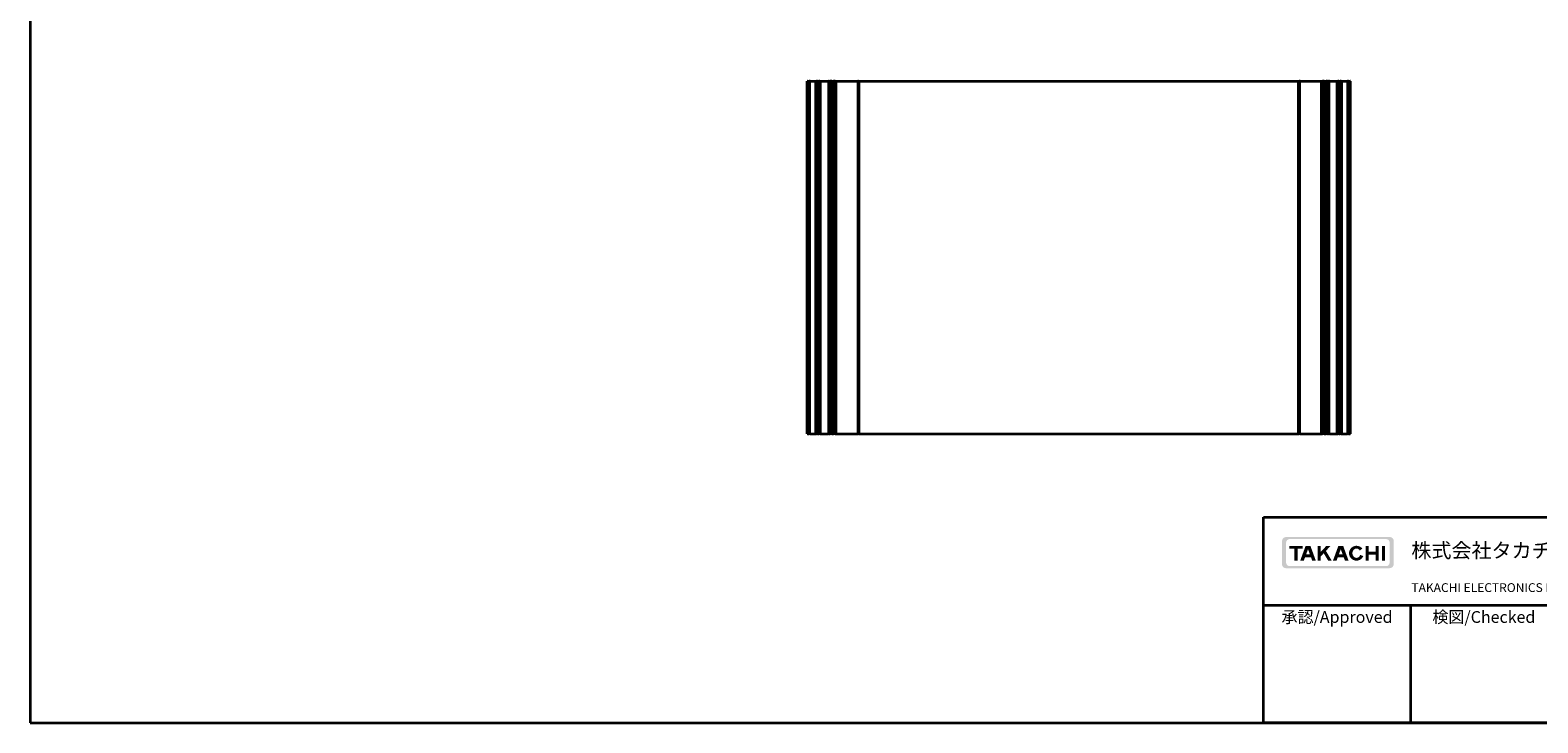
# Model space of a CAD drawing. Units: millimetres. Extents: x 0 to 5318, y 0 to 1124.
# Drawn here: x 2757 to 3270, y 0 to 236 of the extents above; entities that cross this region are included whole.
import ezdxf
from ezdxf.enums import TextEntityAlignment as Align

# ---------------------------------------------------------------- set-up
doc = ezdxf.new("R2010")
doc.units = ezdxf.units.MM
for name, color, linetype, lineweight in [('Border (ISO)', 7, 'Continuous', 35), ('Hatch (ISO)', 1, 'Continuous', 18), ('Title (ISO)', 7, 'Continuous', 35), ('Visible (ISO)', 7, 'Continuous', 35), ('Visible Narrow (ISO)', 7, 'Continuous', 25)]:
    doc.layers.add(name, color=color, linetype=linetype, lineweight=lineweight)
doc.styles.add('Note Text (TK)', font='txt')
doc.styles.add('文字スタイル67', font='arial.ttf')

# ---------------------------------------------------------------- blocks, each defined once
blk = doc.blocks.new('図面枠 tk図枠')
at = {"layer": 'Border (ISO)'}
for p, q in [((14.49999999999999, 289), (14.50000000000001, 8.000000000000007)), ((14.50000000000001, 8.000000000000007), (405.4999999999999, 8.000000000000007))]:
    blk.add_line(p, q, dxfattribs=at)
blk = doc.blocks.new('表題欄 tk表題欄')
at = {"layer": 'Hatch (ISO)'}
h = blk.add_hatch(color=256, dxfattribs=at)
edge = h.paths.add_edge_path(flags=0)
edge.add_arc((95.57537688673352, 236.2990653650367), 0.5958259999999996, 269.9999999999897, 360)
edge.add_line((96.17120288673351, 236.2990653650368), (96.17120288673348, 239.7107813650365))
edge.add_arc((95.5753768867335, 239.7107813650366), 0.5958259999999996, 0, 90.0000000000068)
edge.add_line((95.57537688673342, 240.3066073650366), (79.13710888673356, 240.3066073650366))
edge.add_arc((79.13710888673353, 239.7107813650366), 0.5958259999999996, 89.99999999999744, 180)
edge.add_line((78.54128288673353, 239.7107813650365), (78.54128288673331, 236.2990653650368))
edge.add_arc((79.13710888673332, 236.2990653650365), 0.5958259999999996, 180, 270.0000000000231)
edge.add_line((79.13710888673356, 235.7032393650365), (95.57537688673342, 235.7032393650367))
edge = h.paths.add_edge_path()
edge.add_line((77.83935088673357, 239.9556413650366), (77.83935088673357, 236.0542053650368))
edge.add_arc((78.54128288673346, 236.0542053650367), 0.7019319999998935, 180, 270.0000000000087)
edge.add_line((78.54128288673357, 235.3522733650368), (96.17120288673352, 235.3522733650368))
edge.add_arc((96.17120288673351, 236.0542053650367), 0.7019319999998921, 270, 360)
edge.add_line((96.8731348867334, 236.0542053650368), (96.87313488673352, 239.9556413650366))
edge.add_arc((96.1712028867336, 239.9556413650367), 0.7019319999998921, 0, 90.00000000000873)
edge.add_line((96.17120288673348, 240.6575733650367), (78.54128288673357, 240.6575733650366))
edge.add_arc((78.54128288673357, 239.9556413650366), 0.7019319999999984, 90, 180)
for points in [[(79.07181288673355, 239.1476033650369), (79.07181288673355, 238.6578833650367), (79.92066088673353, 238.6578833650367), (79.92066088673353, 236.6581933650368), (80.50832488673353, 236.6581933650368), (80.50832488673353, 238.6578833650367), (81.35717288673355, 238.6578833650367), (81.35717288673355, 239.1476033650369)], [(85.68407849525303, 236.6581933650368), (84.9434673993943, 237.8918698287545), (84.41792288673358, 237.3246628822781), (84.41792288673358, 236.6581933650368), (83.89555488673355, 236.6581933650368), (83.89555488673355, 239.1476033650369), (84.41792288673358, 239.1476033650369), (84.41792288673358, 238.0993979968839), (85.38913556809511, 239.1476033650369), (86.10696490847272, 239.1476033650369), (85.31925422435492, 238.2974470774499), (86.30334488673353, 236.6581933650368)], [(92.09142939614459, 239.1476033650369), (92.09142939614459, 236.6581933650368), (92.60971639614465, 236.6581933650368), (92.60971639614465, 237.6580383650368), (93.76872039614462, 237.6580383650368), (93.76872039614462, 236.6581933650368), (94.28700739614459, 236.6581933650368), (94.28700739614459, 239.1476033650369), (93.76872039614462, 239.1476033650369), (93.76872039614462, 238.1477583650367), (92.60971639614465, 238.1477583650367), (92.60971639614465, 239.1476033650369)], [(94.84202339614467, 239.1476033650369), (94.84202339614467, 236.6581933650368), (95.36439139614473, 236.6581933650368), (95.36439139614473, 239.1476033650369)]]:
    blk.add_hatch(color=256, dxfattribs=at).paths.add_polyline_path(points)
h = blk.add_hatch(color=256, dxfattribs=at)
h.paths.add_polyline_path([(82.59020695886475, 237.7110913650368), (81.95242681460243, 237.7110913650368), (82.27131688673356, 238.5794973650367)], flags=0)
h.paths.add_polyline_path([(82.77903014574996, 237.1968853650368), (81.76360362771717, 237.1968853650368), (81.56578886050404, 236.6581933650368), (80.94907288673355, 236.6581933650368), (81.86321688673357, 239.1476033650369), (82.67941688673353, 239.1476033650369), (83.59356088673351, 236.6581933650368), (82.97684491296302, 236.6581933650368)])
h = blk.add_hatch(color=256, dxfattribs=at)
h.paths.add_polyline_path([(87.52707281460246, 237.7110913650368), (88.16485295886469, 237.7110913650368), (87.84596288673359, 238.5794973650367)], flags=0)
h.paths.add_polyline_path([(87.14043486050403, 236.6581933650368), (87.3382496277172, 237.1968853650368), (88.35367614574989, 237.1968853650368), (88.551490912963, 236.6581933650368), (89.16820688673343, 236.6581933650368), (88.25406288673352, 239.1476033650369), (87.43786288673356, 239.1476033650369), (86.52371888673358, 236.6581933650368)])
h = blk.add_hatch(color=256, dxfattribs=at)
edge = h.paths.add_edge_path()
edge.add_arc((90.52309888673334, 237.9028983650369), 1.273272000000011, 38.55054079078439, 336.5820184016556)
edge.add_line((91.69149139614446, 237.3968543650369), (91.17255542714857, 237.6216113977801))
edge.add_ellipse((90.52309888673352, 237.9028983650369), major_axis=(0, -0.7998759999999119), ratio=0.8673469387756529, start_angle=128.5505407907963, end_angle=426.582018401653, ccw=False)
edge.add_line((91.09381514418376, 238.3576891122095), (91.51887237036831, 238.6964075050431))
at = {"layer": 'Title (ISO)'}
for p, q in [((74.70882392282105, 244.052739026017), (255.7088239228211, 244.052739026017)), ((74.70882392282105, 209.052739026017), (74.70882392282105, 244.052739026017)), ((149.7088239228211, 244.052739026017), (149.7088239228211, 209.052739026017)), ((230.7088239228211, 244.052739026017), (230.7088239228211, 209.052739026017)), ((255.7088239228211, 244.052739026017), (255.7088239228211, 209.052739026017)), ((243.2088239228211, 239.552739026017), (251.2088239228211, 240.5527390260171)), ((243.2088239228211, 239.552739026017), (243.2088239228211, 235.552739026017)), ((251.2088239228211, 234.552739026017), (251.2088239228211, 240.5527390260171)), ((243.2088239228211, 235.552739026017), (251.2088239228211, 234.552739026017)), ((230.7088239228211, 231.052739026017), (255.7088239228211, 231.052739026017)), ((74.70882392282105, 229.052739026017), (230.7088239228211, 229.052739026017)), ((99.70882392282108, 229.052739026017), (99.70882392282108, 209.052739026017)), ((124.708823922821, 229.052739026017), (124.708823922821, 209.052739026017)), ((230.7088239228211, 220.052739026017), (255.7088239228211, 220.052739026017)), ((149.7088239228211, 216.052739026017), (230.7088239228211, 216.052739026017)), ((255.7088239228211, 209.052739026017), (74.70882392282105, 209.052739026017))]:
    blk.add_line(p, q, dxfattribs=at)
at = {"layer": 'Title (ISO)', "color": 4, "linetype": 'Continuous', "lineweight": 18}
for p, q in [((238.2088239228211, 241.552739026017), (238.2088239228211, 233.552739026017)), ((252.2088239228211, 237.552739026017), (234.2088239228211, 237.552739026017))]:
    blk.add_line(p, q, dxfattribs=at)
at = {"layer": 'Title (ISO)'}
for radius in [3, 2]:
    blk.add_circle((238.2088239228211, 237.552739026017), radius, dxfattribs=at)
at = {"layer": 'Title (ISO)', "color": 1, "char_height": 2.000000029802322, "line_spacing_factor": 1.5, "style": 'Note Text (TK)'}
for s, insert, attachment_point in [('\\fＭＳ Ｐゴシック|b0|i0;\\H2.0000;品名/Title', (151.708823922821, 242.052739026017), 4), ('\\fＭＳ Ｐゴシック|b0|i0;\\H2.0000;尺度/Scale', (232.7088239228211, 229.052739026017), 4), ('\\fＭＳ Ｐゴシック|b0|i0;\\H2.0000;承認/Approved', (87.20882392282108, 227.052739026017), 5), ('\\fＭＳ Ｐゴシック|b0|i0;\\H2.0000;検図/Checked', (112.208823922821, 227.052739026017), 5), ('\\fＭＳ Ｐゴシック|b0|i0;\\H2.0000;製図/Created', (137.2088239228211, 227.052739026017), 5), ('\\fＭＳ Ｐゴシック|b0|i0;\\H2.0000;作成日/Date', (151.708823922821, 212.552739026017), 4)]:
    blk.add_mtext(s, dxfattribs=dict(at, insert=insert, attachment_point=attachment_point))
at = {"layer": 'Title (ISO)', "color": 7, "line_spacing_factor": 1.5, "style": 'Note Text (TK)'}
for s, insert, char_height, attachment_point in [('株式会社タカチ電機工業', (99.87313488673345, 238.052739026017), 2.5, 4), ('\\fArial|b0|i0;\\H1.4986;TAKACHI ELECTRONICS ENCLOSURE CO., LTD.', (99.87313488673342, 232.052739026017), 1.49859994649887, 4), ('\\fＭＳ Ｐゴシック|b0|i0;\\H2.0000;/', (243.2088239228211, 214.552739026017), 2.000000029802322, 5)]:
    blk.add_mtext(s, dxfattribs=dict(at, insert=insert, char_height=char_height, attachment_point=attachment_point))
at = {"layer": 'Title (ISO)', "color": 7}
for tag, p, height, style in [('<品名>_001', (157.524164831912, 235.6535912987443), 2.5, 'Note Text (TK)'), ('<Title>_001', (157.4796288307291, 230.5527390111159), 2.000000029802322, '文字スタイル67'), ('<尺度>_001', (240.3821193773665, 222.302739026017), 2.5, 'Note Text (TK)'), ('<ページ_No.>_001', (238.0172485941593, 213.2976230642162), 2.5, 'Note Text (TK)'), ('<総ページ数>_001', (246.7350858600652, 213.3240555335204), 2.5, 'Note Text (TK)'), ('作成日_001', (175.617914831912, 211.2814322078352), 2.5, 'Note Text (TK)')]:
    blk.add_attdef(tag, p, '', height=height, dxfattribs=dict(at, style=style))
at = {"layer": 'Title (ISO)', "color": 7, "style": 'Note Text (TK)'}
blk.add_attdef('<承認>', text='', height=2.5, dxfattribs=at).set_placement((87.20882392282108, 217.052739026017), align=Align.MIDDLE_CENTER)

msp = doc.modelspace()

# ---------------------------------------------------------------- linework, layer by layer
at = {"layer": 'Visible (ISO)'}
for p, q in [((3021.743357876065, 218.3248338914294), (3021.603357876065, 218.3248338914294)), ((3021.603357876065, 98.32483389142944), (3021.603357876065, 218.3248338914294)), ((3021.743357876065, 218.3248338914294), (3022.286271658846, 218.324833891429)), ((3022.583708726264, 218.324833891429), (3022.286271658846, 218.3248338914291)), ((3022.583708726264, 218.324833891429), (3024.553357876065, 218.324833891429)), ((3024.553357876065, 218.3248338914288), (3024.815033196447, 218.3248338914283)), ((3024.553357876065, 98.32483389142874), (3024.553357876065, 218.3248338914288)), ((3025.111714102307, 218.3248338914283), (3024.815033196447, 218.3248338914283)), ((3025.111714102307, 218.3248338914283), (3025.595001649822, 218.3248338914283)), ((3025.891682555683, 218.3248338914283), (3025.595001649822, 218.3248338914282)), ((3025.891682555683, 218.3248338914283), (3026.153357876065, 218.3248338914288)), ((3026.153357876065, 218.324833891429), (3028.803357876065, 218.324833891429)), ((3026.153357876065, 98.32483389142874), (3026.153357876065, 218.3248338914288)), ((3029.103357876065, 218.3248338914291), (3028.803357876065, 218.324833891429)), ((3029.103357876065, 218.3248338914319), (3029.426206342926, 218.3248338914317)), ((3029.103357876065, 98.32483389142907), (3029.103357876065, 218.3248338914291)), ((3029.926206342926, 218.3248338914315), (3029.426206342926, 218.3248338914316)), ((3029.426206342926, 98.32483389143158), (3029.426206342926, 218.3248338914316)), ((3029.926206342926, 218.3248338914315), (3030.603357876065, 218.3248338914315)), ((3031.103357876065, 218.3248338914316), (3030.603357876065, 218.3248338914315)), ((3031.103357876065, 218.3248338914319), (3031.603357876065, 218.3248338914321)), ((3031.103357876065, 98.32483389143158), (3031.103357876065, 218.3248338914316)), ((3031.603357876065, 218.3248338914321), (3038.803357876065, 218.3248338914321)), ((3039.103357876066, 218.3248338914321), (3038.803357876065, 218.3248338914321)), ((3039.103357876065, 218.3248338914323), (3039.403357876065, 218.3248338914324)), ((3039.103357876065, 98.32483389143215), (3039.103357876065, 218.3248338914321)), ((3039.403357876065, 218.3248338914324), (3188.803357876065, 218.3248338914324)), ((3188.803357876065, 218.3248338914324), (3189.103357876065, 218.3248338914323)), ((3189.403357876065, 218.3248338914321), (3189.103357876065, 218.3248338914321)), ((3189.103357876065, 98.32483389143215), (3189.103357876065, 218.3248338914321)), ((3189.403357876065, 218.3248338914321), (3196.603357876066, 218.3248338914321)), ((3196.603357876066, 218.3248338914321), (3197.103357876065, 218.3248338914319)), ((3197.603357876066, 218.3248338914315), (3197.103357876065, 218.3248338914316)), ((3197.103357876065, 98.32483389143158), (3197.103357876065, 218.3248338914316)), ((3197.603357876066, 218.3248338914315), (3198.280509409204, 218.3248338914315)), ((3198.780509409204, 218.3248338914316), (3198.280509409204, 218.3248338914315)), ((3198.780509409204, 218.3248338914317), (3199.103357876066, 218.3248338914319)), ((3198.780509409204, 98.32483389143158), (3198.780509409204, 218.3248338914316)), ((3199.403357876065, 218.324833891429), (3199.103357876064, 218.3248338914291)), ((3199.103357876066, 98.32483389142907), (3199.103357876066, 218.3248338914291)), ((3199.403357876065, 218.324833891429), (3202.053357876065, 218.324833891429)), ((3202.053357876065, 218.3248338914288), (3202.315033196447, 218.3248338914283)), ((3202.053357876065, 98.32483389142874), (3202.053357876065, 218.3248338914288)), ((3202.611714102307, 218.3248338914283), (3202.315033196447, 218.3248338914283)), ((3202.611714102307, 218.3248338914283), (3203.095001649823, 218.3248338914283)), ((3203.391682555683, 218.3248338914283), (3203.095001649823, 218.3248338914282)), ((3203.391682555683, 218.3248338914283), (3203.653357876065, 218.3248338914288)), ((3203.653357876065, 218.324833891429), (3205.623007025867, 218.324833891429)), ((3203.653357876065, 98.32483389142874), (3203.653357876065, 218.3248338914288)), ((3205.920444093284, 218.3248338914291), (3205.623007025867, 218.324833891429)), ((3205.920444093284, 218.324833891429), (3206.463357876065, 218.3248338914294)), ((3206.603357876065, 218.3248338914294), (3206.463357876065, 218.3248338914294)), ((3206.603357876065, 98.32483389142944), (3206.603357876065, 218.3248338914294)), ((3021.743357876065, 98.32483389142931), (3021.603357876065, 98.32483389142944)), ((3021.743357876065, 98.32483389142931), (3022.286271658846, 98.32483389142907)), ((3022.583708726264, 98.32483389142897), (3022.286271658846, 98.32483389142897)), ((3022.583708726264, 98.32483389142897), (3024.553357876065, 98.32483389142897)), ((3024.553357876065, 98.32483389142874), (3024.815033196447, 98.32483389142828)), ((3025.111714102307, 98.32483389142817), (3024.815033196447, 98.32483389142828)), ((3025.111714102307, 98.32483389142817), (3025.595001649822, 98.32483389142817)), ((3025.891682555683, 98.32483389142828), (3025.595001649822, 98.32483389142817)), ((3025.891682555683, 98.32483389142828), (3026.153357876065, 98.32483389142874)), ((3026.153357876065, 98.32483389142897), (3028.803357876065, 98.32483389142897)), ((3029.103357876065, 98.32483389142907), (3028.803357876065, 98.32483389142897)), ((3029.103357876065, 98.32483389143192), (3029.426206342926, 98.3248338914317)), ((3029.926206342926, 98.32483389143147), (3029.426206342926, 98.32483389143158)), ((3029.926206342926, 98.32483389143147), (3030.603357876065, 98.32483389143147)), ((3031.103357876065, 98.32483389143158), (3030.603357876065, 98.32483389143147)), ((3031.103357876065, 98.32483389143192), (3031.603357876065, 98.32483389143215)), ((3031.603357876065, 98.32483389143215), (3038.803357876065, 98.32483389143215)), ((3039.103357876066, 98.32483389143215), (3038.803357876065, 98.32483389143215)), ((3039.103357876065, 98.32483389143226), (3039.403357876065, 98.32483389143238)), ((3039.403357876065, 98.32483389143238), (3188.803357876065, 98.32483389143238)), ((3188.803357876065, 98.32483389143238), (3189.103357876065, 98.32483389143226)), ((3189.403357876065, 98.32483389143215), (3189.103357876065, 98.32483389143215)), ((3189.403357876065, 98.32483389143215), (3196.603357876066, 98.32483389143215)), ((3196.603357876066, 98.32483389143215), (3197.103357876065, 98.32483389143192)), ((3197.603357876066, 98.32483389143147), (3197.103357876065, 98.32483389143158)), ((3197.603357876066, 98.32483389143147), (3198.280509409204, 98.32483389143147)), ((3198.780509409204, 98.32483389143158), (3198.280509409204, 98.32483389143147)), ((3198.780509409204, 98.32483389143158), (3199.103357876066, 98.32483389143192)), ((3199.403357876065, 98.32483389142897), (3199.103357876064, 98.32483389142907)), ((3199.403357876065, 98.32483389142897), (3202.053357876065, 98.32483389142897)), ((3202.053357876065, 98.32483389142874), (3202.315033196447, 98.32483389142828)), ((3202.611714102307, 98.32483389142817), (3202.315033196447, 98.32483389142828)), ((3202.611714102307, 98.32483389142817), (3203.095001649823, 98.32483389142817)), ((3203.391682555683, 98.32483389142828), (3203.095001649823, 98.32483389142817)), ((3203.391682555683, 98.32483389142828), (3203.653357876065, 98.32483389142874)), ((3203.653357876065, 98.32483389142897), (3205.623007025867, 98.32483389142897)), ((3205.920444093284, 98.32483389142897), (3205.623007025867, 98.32483389142897)), ((3205.920444093284, 98.32483389142897), (3206.463357876065, 98.32483389142944)), ((3206.603357876065, 98.32483389142944), (3206.463357876065, 98.32483389142931))]:
    msp.add_line(p, q, dxfattribs=at)
at = {"layer": 'Visible Narrow (ISO)'}
for p, q in [((3021.743357876065, 98.32483389142931), (3021.743357876065, 218.3248338914294)), ((3022.286271658846, 98.32483389142897), (3022.286271658846, 218.324833891429)), ((3022.583708726264, 98.32483389142897), (3022.583708726264, 218.324833891429)), ((3024.815033196447, 98.32483389142828), (3024.815033196447, 218.3248338914283)), ((3025.111714102307, 98.32483389142817), (3025.111714102307, 218.3248338914283)), ((3025.595001649822, 98.32483389142817), (3025.595001649822, 218.3248338914283)), ((3025.891682555683, 98.32483389142828), (3025.891682555683, 218.3248338914283)), ((3028.803357876065, 98.32483389142897), (3028.803357876065, 218.324833891429)), ((3029.926206342926, 98.32483389143147), (3029.926206342926, 218.3248338914315)), ((3030.603357876065, 98.32483389143147), (3030.603357876065, 218.3248338914315)), ((3031.603357876065, 98.32483389143215), (3031.603357876065, 218.3248338914321)), ((3038.803357876065, 98.32483389143215), (3038.803357876065, 218.3248338914321)), ((3039.403357876065, 98.32483389143238), (3039.403357876065, 218.3248338914324)), ((3188.803357876065, 98.32483389143238), (3188.803357876065, 218.3248338914324)), ((3189.403357876065, 98.32483389143215), (3189.403357876065, 218.3248338914321)), ((3196.603357876066, 98.32483389143215), (3196.603357876066, 218.3248338914321)), ((3197.603357876066, 98.32483389143147), (3197.603357876066, 218.3248338914315)), ((3198.280509409204, 98.32483389143147), (3198.280509409204, 218.3248338914315)), ((3199.403357876065, 98.32483389142897), (3199.403357876065, 218.324833891429)), ((3202.315033196447, 98.32483389142828), (3202.315033196447, 218.3248338914283)), ((3202.611714102307, 98.32483389142817), (3202.611714102307, 218.3248338914283)), ((3203.095001649823, 98.32483389142817), (3203.095001649823, 218.3248338914283)), ((3203.391682555683, 98.32483389142828), (3203.391682555683, 218.3248338914283)), ((3205.623007025867, 98.32483389142897), (3205.623007025867, 218.324833891429)), ((3205.920444093284, 98.32483389142897), (3205.920444093284, 218.324833891429)), ((3206.463357876065, 98.32483389142931), (3206.463357876065, 218.3248338914294))]:
    msp.add_line(p, q, dxfattribs=at)

# ---------------------------------------------------------------- block references
at = {"xscale": 2, "yscale": 2, "zscale": 2}
msp.add_blockref('図面枠 tk図枠', (2728.000000000001, -15.99999999999989), dxfattribs=at)
ref = msp.add_blockref('表題欄 tk表題欄', (3027.582352154358, -418.1054780520339), dxfattribs=dict(xscale=2, yscale=2, zscale=2))
ref.add_attrib('<品名>_001', '上カバー', (3342.517045454546, 53.27272727272737), dxfattribs={"layer": 'Title (ISO)', "color": 7, "height": 5, "style": 'Note Text (TK)'})
ref.add_attrib('<尺度>_001', '1：2', (3508.346590909092, 26.50000000000011), dxfattribs={"layer": 'Title (ISO)', "color": 7, "height": 5, "style": 'Note Text (TK)'})
ref.add_attrib('作成日_001', '2019/01/15', (3378.818181818183, 4.457386363636469), dxfattribs={"layer": 'Title (ISO)', "color": 7, "height": 5, "style": 'Note Text (TK)'})
ref.add_attrib('<Title>_001', 'TOP COVER', (3342.869031375948, 42.99863571369723), dxfattribs={"layer": 'Title (ISO)', "color": 7, "height": 4.000000059604644, "style": '文字スタイル67'})
ref.add_attrib('<ページ_No.>_001', '3', (3502.845094877837, 8.602319236016505), dxfattribs={"layer": 'Title (ISO)', "color": 7, "height": 5, "style": 'Note Text (TK)'})
ref.add_attrib('<総ページ数>_001', '5', (3520.79393525983, 8.627899045020563), dxfattribs={"layer": 'Title (ISO)', "color": 7, "height": 5, "style": 'Note Text (TK)'})

doc.saveas('drawing.dxf')
